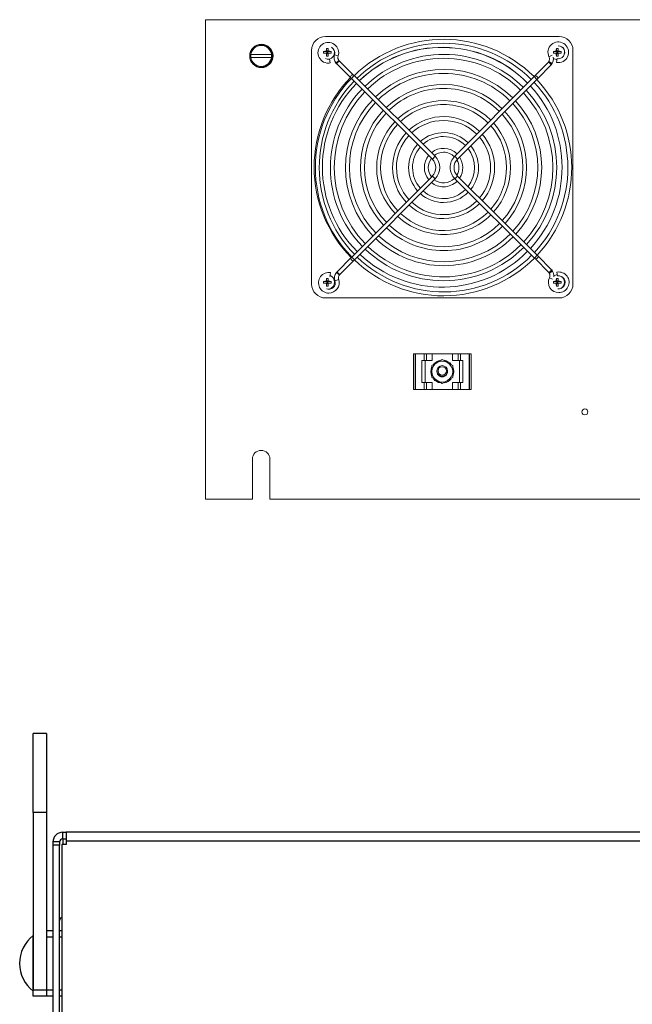
# Model space of a CAD drawing. Units: feet. Extents: x 340 to 532, y -5 to 131.
# Drawn here: x 381 to 393, y 109 to 128 of the extents above; entities that cross this region are included whole.
import ezdxf

# ---------------------------------------------------------------- set-up
doc = ezdxf.new("R2010")
doc.units = ezdxf.units.FT
doc.header["$MEASUREMENT"] = 0
doc.layers.add('2', color=1, linetype='Continuous')

# ---------------------------------------------------------------- blocks, each defined once
blk = doc.blocks.new('A$Cc3e21594')
at = {"layer": '2', "linetype": 'Continuous', "lineweight": 25}
for p, q in [((0.51, 90.947), (0.26, 90.947)), ((0.26, 89.447), (0.26, 90.947)), ((0.51, 90.947), (0.51, 89.447)), ((0.51, 89.447), (0.26, 89.447)), ((0.26, 89.447), (0.26, 86.072)), ((0.51, 89.447), (0.51, 86.072)), ((0.82, 88.944), (0.82, 89.069)), ((0.82, 89.069), (0.883, 89.069)), ((44.638, 89.072), (0.883, 89.072)), ((0.883, 89.072), (0.883, 88.898)), ((0.76, 88.884), (0.635, 88.884)), ((0.635, 88.884), (0.635, 88.826)), ((0.76, 88.884), (0.76, 88.826)), ((0.82, 88.944), (0.883, 88.944)), ((0.82, 88.944), (0.82, 88.836)), ((0.883, 88.898), (0.883, 88.836)), ((44.638, 88.898), (0.883, 88.898)), ((0.76, 88.826), (0.635, 88.826)), ((0.635, 88.826), (0.635, 84.572)), ((0.76, 84.622), (0.76, 88.826)), ((0.802, 88.836), (0.802, 84.642)), ((0.883, 88.836), (0.802, 88.836)), ((0.51, 87.197), (0.635, 87.197)), ((0.76, 87.197), (0.802, 87.197)), ((0.26, 87.104), (0.255, 87.104)), ((0.255, 86.196), (0.255, 87.104)), ((0.635, 87.072), (0.51, 87.072)), ((0.802, 87.072), (0.76, 87.072)), ((0.255, 86.041), (0.255, 86.196)), ((0.26, 86.072), (0.51, 86.072)), ((0.26, 85.947), (0.26, 86.072)), ((0.51, 86.072), (0.51, 85.947)), ((0.51, 86.072), (0.635, 86.072)), ((0.76, 86.072), (0.802, 86.072)), ((0.255, 86.041), (0.26, 86.041)), ((0.51, 85.947), (0.26, 85.947)), ((0.635, 85.947), (0.51, 85.947)), ((0.802, 85.947), (0.76, 85.947))]:
    blk.add_line(p, q, dxfattribs=at)
for centre, radius, start, end in [((0.82, 88.884), 0.185, 89.9584, 179.9587), ((0.82, 88.884), 0.06, 89.9596, 179.9574), ((0.82, 87.39), 0.0599, 106.9778, 179.9735), ((0.681, 86.572), 0.681, 128.739, 231.261)]:
    blk.add_arc(centre, radius, start, end, dxfattribs=at)

msp = doc.modelspace()

# ---------------------------------------------------------------- linework, layer by layer
at = {"layer": '2', "linetype": 'Continuous', "lineweight": 0}
for p, q in [((384.711, 127.819), (384.711, 118.688)), ((423.463, 127.819), (384.711, 127.819)), ((391.448, 127.499), (386.999, 127.499)), ((385.575, 127.156), (385.978, 127.156)), ((385.575, 127.156), (385.97, 127.156)), ((386.734, 127.234), (386.734, 122.785)), ((386.961, 127.216), (387.024, 127.208)), ((386.961, 127.183), (387.024, 127.19)), ((387.016, 127.217), (387.024, 127.208)), ((387.024, 127.19), (387.016, 127.182)), ((387.017, 127.272), (387.024, 127.208)), ((387.017, 127.127), (387.024, 127.19)), ((387.043, 127.208), (387.024, 127.208)), ((387.024, 127.19), (387.024, 127.208)), ((387.024, 127.19), (387.043, 127.19)), ((387.05, 127.272), (387.043, 127.208)), ((387.043, 127.208), (387.051, 127.217)), ((387.106, 127.216), (387.043, 127.208)), ((387.043, 127.208), (387.043, 127.19)), ((387.05, 127.127), (387.043, 127.19)), ((387.051, 127.182), (387.043, 127.19)), ((387.106, 127.183), (387.043, 127.19)), ((387.172, 127.199), (387.166, 127.239)), ((387.24, 127.128), (387.17, 127.151)), ((391.318, 127.142), (391.256, 127.112)), ((391.34, 127.216), (391.404, 127.208)), ((391.34, 127.183), (391.404, 127.19)), ((391.395, 127.217), (391.404, 127.208)), ((391.404, 127.19), (391.395, 127.182)), ((391.397, 127.272), (391.404, 127.208)), ((391.397, 127.127), (391.404, 127.19)), ((391.404, 127.19), (391.404, 127.208)), ((391.422, 127.208), (391.404, 127.208)), ((391.404, 127.19), (391.422, 127.19)), ((391.429, 127.272), (391.422, 127.208)), ((391.422, 127.208), (391.431, 127.217)), ((391.486, 127.216), (391.422, 127.208)), ((391.422, 127.208), (391.422, 127.19)), ((391.431, 127.182), (391.422, 127.19)), ((391.486, 127.183), (391.422, 127.19)), ((391.429, 127.127), (391.422, 127.19)), ((391.713, 127.234), (391.713, 122.785)), ((385.97, 127.101), (385.575, 127.101)), ((385.978, 127.1), (385.575, 127.1)), ((387.088, 126.995), (387.075, 127.068)), ((387.256, 127.04), (387.198, 126.994)), ((387.198, 126.994), (387.211, 126.979)), ((387.211, 126.979), (387.218, 126.973)), ((387.218, 126.973), (387.473, 126.718)), ((387.264, 127.031), (387.256, 127.04)), ((387.27, 127.025), (387.264, 127.031)), ((387.525, 126.771), (387.27, 127.025)), ((391.239, 127.004), (390.988, 126.752)), ((391.041, 126.7), (391.291, 126.951)), ((391.242, 127.007), (391.238, 127.004)), ((391.315, 126.983), (391.252, 127.021)), ((391.291, 126.951), (391.297, 126.957)), ((391.412, 127.077), (391.399, 127.004)), ((387.543, 126.753), (387.491, 126.701)), ((387.543, 126.753), (387.525, 126.771)), ((389.086, 125.217), (387.543, 126.753)), ((390.988, 126.752), (390.971, 126.734)), ((387.473, 126.718), (387.491, 126.701)), ((387.491, 126.701), (389.034, 125.164)), ((390.971, 126.734), (389.461, 125.218)), ((389.514, 125.166), (391.023, 126.682)), ((391.023, 126.682), (390.971, 126.734)), ((391.023, 126.682), (391.041, 126.7)), ((388.098, 126.09), (388.091, 126.103)), ((389.086, 125.217), (389.034, 125.164)), ((389.514, 125.166), (389.461, 125.218)), ((389.034, 124.841), (387.498, 123.299)), ((387.551, 123.246), (389.087, 124.789)), ((389.087, 124.789), (389.034, 124.841)), ((389.514, 124.842), (389.462, 124.79)), ((389.462, 124.79), (390.978, 123.28)), ((391.03, 123.333), (389.514, 124.842)), ((387.48, 123.281), (387.226, 123.025)), ((387.279, 122.973), (387.533, 123.228)), ((387.498, 123.299), (387.48, 123.281)), ((387.551, 123.246), (387.498, 123.299)), ((387.533, 123.228), (387.551, 123.246)), ((391.03, 123.333), (390.978, 123.28)), ((390.978, 123.28), (390.996, 123.262)), ((390.996, 123.262), (391.247, 123.012)), ((391.048, 123.315), (391.03, 123.333)), ((391.299, 123.065), (391.048, 123.315)), ((391.048, 123.315), (391.048, 123.315)), ((387.097, 123.003), (387.084, 122.93)), ((387.22, 123.019), (387.206, 123.004)), ((387.265, 122.958), (387.206, 123.004)), ((387.226, 123.025), (387.22, 123.019)), ((391.247, 123.012), (391.25, 123.008)), ((391.324, 123.033), (391.261, 122.995)), ((391.305, 123.058), (391.299, 123.065)), ((391.305, 123.059), (391.305, 123.058)), ((391.421, 122.939), (391.408, 123.012)), ((386.961, 122.836), (387.024, 122.829)), ((386.961, 122.804), (387.024, 122.811)), ((387.016, 122.838), (387.024, 122.829)), ((387.024, 122.811), (387.016, 122.802)), ((387.017, 122.893), (387.024, 122.829)), ((387.017, 122.747), (387.024, 122.811)), ((387.043, 122.829), (387.024, 122.829)), ((387.024, 122.811), (387.024, 122.829)), ((387.024, 122.811), (387.043, 122.811)), ((387.05, 122.893), (387.043, 122.829)), ((387.043, 122.829), (387.051, 122.838)), ((387.106, 122.836), (387.043, 122.829)), ((387.043, 122.829), (387.043, 122.811)), ((387.05, 122.747), (387.043, 122.811)), ((387.051, 122.802), (387.043, 122.811)), ((387.106, 122.804), (387.043, 122.811)), ((387.25, 122.87), (387.179, 122.847)), ((387.265, 122.958), (387.273, 122.967)), ((387.273, 122.967), (387.279, 122.973)), ((391.323, 122.876), (391.265, 122.904)), ((391.34, 122.836), (391.404, 122.829)), ((391.34, 122.804), (391.404, 122.811)), ((391.395, 122.838), (391.404, 122.829)), ((391.404, 122.811), (391.395, 122.802)), ((391.397, 122.893), (391.404, 122.829)), ((391.397, 122.747), (391.404, 122.811)), ((391.404, 122.811), (391.404, 122.829)), ((391.422, 122.829), (391.404, 122.829)), ((391.404, 122.811), (391.422, 122.811)), ((391.429, 122.893), (391.422, 122.829)), ((391.422, 122.829), (391.431, 122.838)), ((391.486, 122.836), (391.422, 122.829)), ((391.422, 122.829), (391.422, 122.811)), ((391.429, 122.747), (391.422, 122.811)), ((391.431, 122.802), (391.422, 122.811)), ((391.486, 122.804), (391.422, 122.811)), ((391.448, 122.52), (386.999, 122.52)), ((388.673, 121.458), (388.673, 120.779)), ((388.705, 121.458), (388.673, 121.458)), ((388.705, 121.458), (388.705, 120.779)), ((388.713, 121.458), (388.705, 121.458)), ((388.713, 121.458), (388.713, 120.779)), ((388.878, 121.458), (388.713, 121.458)), ((388.833, 121.329), (388.833, 120.908)), ((388.878, 121.329), (388.833, 121.329)), ((388.878, 121.458), (388.878, 121.329)), ((388.921, 121.458), (388.878, 121.458)), ((388.921, 121.329), (388.878, 121.329)), ((388.896, 120.908), (388.896, 121.329)), ((388.921, 121.458), (388.921, 121.329)), ((389.031, 121.458), (388.921, 121.458)), ((389.031, 121.329), (388.921, 121.329)), ((389.031, 121.458), (389.031, 121.329)), ((389.415, 121.458), (389.031, 121.458)), ((389.223, 121.348), (389.323, 121.291)), ((389.415, 121.458), (389.415, 121.329)), ((389.525, 121.458), (389.415, 121.458)), ((389.525, 121.329), (389.415, 121.329)), ((389.525, 121.458), (389.525, 121.329)), ((389.568, 121.458), (389.525, 121.458)), ((389.568, 121.329), (389.525, 121.329)), ((389.55, 121.329), (389.55, 120.908)), ((389.568, 121.458), (389.568, 121.329)), ((389.734, 121.458), (389.568, 121.458)), ((389.614, 121.329), (389.568, 121.329)), ((389.614, 120.908), (389.614, 121.329)), ((389.734, 121.458), (389.734, 120.779)), ((389.741, 121.458), (389.734, 121.458)), ((389.741, 121.458), (389.741, 120.779)), ((389.773, 121.458), (389.741, 121.458)), ((389.773, 121.458), (389.773, 120.779)), ((389.024, 121.233), (389.124, 121.291)), ((389.223, 120.889), (389.124, 120.946)), ((389.422, 121.004), (389.323, 120.946)), ((388.705, 120.779), (388.673, 120.779)), ((388.713, 120.779), (388.705, 120.779)), ((388.878, 120.779), (388.713, 120.779)), ((388.833, 120.908), (388.878, 120.908)), ((388.878, 120.908), (388.878, 120.779)), ((388.878, 120.908), (388.921, 120.908)), ((388.921, 120.779), (388.878, 120.779)), ((388.921, 120.908), (388.921, 120.779)), ((388.921, 120.908), (389.031, 120.908)), ((389.031, 120.779), (388.921, 120.779)), ((389.031, 120.908), (389.031, 120.779)), ((389.415, 120.779), (389.031, 120.779)), ((389.415, 120.908), (389.415, 120.779)), ((389.415, 120.908), (389.525, 120.908)), ((389.525, 120.779), (389.415, 120.779)), ((389.525, 120.908), (389.525, 120.779)), ((389.525, 120.908), (389.568, 120.908)), ((389.568, 120.779), (389.525, 120.779)), ((389.568, 120.908), (389.568, 120.779)), ((389.568, 120.908), (389.614, 120.908)), ((389.734, 120.779), (389.568, 120.779)), ((389.741, 120.779), (389.734, 120.779)), ((389.773, 120.779), (389.741, 120.779)), ((385.607, 118.688), (385.607, 119.452)), ((385.938, 119.452), (385.938, 118.688)), ((384.711, 118.688), (385.607, 118.688)), ((385.938, 118.688), (422.236, 118.688))]:
    msp.add_line(p, q, dxfattribs=at)
at = {"layer": '2', "linetype": 'Continuous', "lineweight": 0, "flags": 128}
for points in [[(391.525, 127.118), (391.544, 127.155), (391.551, 127.199)], [(387.075, 127.068), (387.03, 127.069), (386.998, 127.08)], [(387.264, 127.031), (387.264, 127.032), (387.259, 127.032), (387.251, 127.028), (387.241, 127.02), (387.231, 127.011), (387.221, 127), (387.214, 126.99), (387.211, 126.983), (387.211, 126.979)], [(387.27, 127.025), (387.27, 127.026), (387.264, 127.027), (387.255, 127.024), (387.244, 127.017), (387.233, 127.008), (387.224, 126.997), (387.218, 126.987), (387.216, 126.978), (387.218, 126.973)], [(391.291, 126.951), (391.293, 126.956), (391.291, 126.964), (391.285, 126.975), (391.276, 126.985), (391.265, 126.995), (391.255, 127.002), (391.245, 127.005), (391.239, 127.004), (391.239, 127.004)], [(391.297, 126.957), (391.299, 126.962), (391.296, 126.97), (391.29, 126.98), (391.281, 126.99), (391.27, 127), (391.258, 127.006), (391.249, 127.009), (391.243, 127.008), (391.242, 127.007)], [(387.525, 126.771), (387.525, 126.771), (387.519, 126.773), (387.51, 126.77), (387.499, 126.763), (387.489, 126.754), (387.479, 126.743), (387.473, 126.732), (387.471, 126.724), (387.473, 126.718)], [(391.041, 126.7), (391.043, 126.705), (391.041, 126.713), (391.035, 126.723), (391.026, 126.734), (391.015, 126.744), (391.004, 126.751), (390.995, 126.754), (390.989, 126.753), (390.988, 126.752)], [(387.533, 123.228), (387.533, 123.228), (387.527, 123.227), (387.518, 123.23), (387.507, 123.236), (387.496, 123.246), (387.487, 123.256), (387.481, 123.267), (387.479, 123.276), (387.48, 123.281)], [(391.048, 123.315), (391.05, 123.31), (391.048, 123.302), (391.042, 123.291), (391.033, 123.28), (391.023, 123.271), (391.012, 123.264), (391.003, 123.26), (390.997, 123.262), (390.996, 123.262)], [(387.273, 122.967), (387.272, 122.967), (387.268, 122.967), (387.26, 122.97), (387.25, 122.978), (387.239, 122.988), (387.23, 122.998), (387.223, 123.008), (387.219, 123.015), (387.22, 123.019)], [(387.279, 122.973), (387.278, 122.973), (387.272, 122.971), (387.263, 122.974), (387.253, 122.981), (387.242, 122.99), (387.233, 123.001), (387.227, 123.012), (387.224, 123.02), (387.226, 123.025)], [(391.299, 123.065), (391.301, 123.06), (391.299, 123.052), (391.293, 123.041), (391.285, 123.03), (391.274, 123.021), (391.263, 123.014), (391.254, 123.01), (391.248, 123.012), (391.247, 123.012)], [(391.305, 123.058), (391.307, 123.054), (391.305, 123.046), (391.299, 123.036), (391.289, 123.025), (391.278, 123.016), (391.267, 123.009), (391.258, 123.007), (391.251, 123.008), (391.25, 123.008)]]:
    msp.add_lwpolyline(points, dxfattribs=at)
at = {"layer": '2', "linetype": 'Continuous', "lineweight": 0}
for centre, radius in [((385.777, 127.128), 0.222), ((385.773, 127.129), 0.218), ((389.223, 121.13), 0.101), ((389.223, 121.13), 0.0811), ((391.941, 120.35), 0.0563)]:
    msp.add_circle(centre, radius, dxfattribs=at)
for centre, radius, start, end in [((386.999, 127.234), 0.265, 90, 180), ((391.448, 127.234), 0.265, 0, 90), ((385.777, 127.128), 0.203, 7.8164, 172.1836), ((385.773, 127.129), 0.199, 7.8164, 172.1836), ((387.053, 127.188), 0.197, 342.1595, 270.1238), ((389.248, 125.003), 2.442, 45.1378, 134.2498), ((389.248, 125.003), 2.368, 90.1238, 134.2223), ((389.248, 125.003), 2.368, 45.1382, 90.1238), ((391.433, 127.198), 0.197, 270.1238, 206.0978), ((391.433, 127.198), 0.123, 260.1238, 90.1238), ((385.777, 127.128), 0.203, 172.1836, 187.8164), ((385.773, 127.129), 0.199, 172.1836, 187.8164), ((385.773, 127.129), 0.199, 352.1836, 7.8164), ((385.777, 127.128), 0.203, 352.1836, 7.8164), ((387.186, 127.199), 0.226, 175.8995, 184.1005), ((387.029, 125.878), 1.339, 90.5712, 92.9276), ((387.029, 128.521), 1.339, 267.0724, 269.4288), ((388.355, 127.204), 1.339, 177.0724, 179.4288), ((388.355, 127.195), 1.339, 180.5712, 182.9276), ((387.034, 127.047), 0.226, 85.8995, 94.1005), ((387.034, 127.352), 0.226, 265.8995, 274.1005), ((385.712, 127.204), 1.339, 0.5712, 2.9276), ((385.712, 127.195), 1.339, 357.0724, 359.4288), ((387.038, 125.878), 1.339, 87.0724, 89.4288), ((387.038, 128.521), 1.339, 270.5712, 272.9276), ((387.034, 127.199), 0.138, 287.4571, 0), ((386.881, 127.199), 0.226, 355.8995, 4.1005), ((387.053, 127.188), 0.122, 342.1595, 59.201), ((387.331, 127.099), 0.17, 162.1595, 218.1017), ((387.331, 127.099), 0.0955, 162.1595, 218.1017), ((389.223, 125.01), 2.283, 44.5918, 133.8637), ((389.223, 125.01), 2.28, 44.5912, 133.8622), ((389.248, 125.003), 2.155, 45.1396, 134.1335), ((391.409, 125.878), 1.339, 90.5712, 92.9276), ((391.566, 127.199), 0.226, 175.8995, 184.1005), ((391.409, 128.521), 1.339, 267.0724, 269.4288), ((392.734, 127.204), 1.339, 177.0724, 179.4288), ((392.734, 127.195), 1.339, 180.5712, 182.9276), ((391.413, 127.047), 0.226, 85.8995, 94.1005), ((391.413, 127.352), 0.226, 265.8995, 274.1005), ((390.092, 127.204), 1.339, 0.5712, 2.9276), ((390.092, 127.195), 1.339, 357.0724, 359.4288), ((391.418, 125.878), 1.339, 87.0724, 89.4288), ((391.418, 128.521), 1.339, 270.5712, 272.9276), ((391.26, 127.199), 0.226, 355.8995, 4.1005), ((391.413, 127.199), 0.138, 0, 39.819), ((385.773, 127.129), 0.199, 187.8164, 352.1836), ((385.777, 127.128), 0.203, 187.8164, 352.1836), ((387.053, 127.188), 0.197, 270.1238, 280.1238), ((389.248, 125.003), 2.081, 90.1238, 134.0981), ((389.248, 125.003), 2.081, 45.1402, 90.1238), ((391.171, 127.07), 0.0949, 328.8501, 26.0978), ((391.171, 127.07), 0.169, 328.8501, 10.9756), ((391.413, 127.199), 0.138, 237.7505, 268.3316), ((391.433, 127.198), 0.197, 260.1238, 270.1238), ((389.248, 125.003), 1.869, 45.142, 133.9958), ((389.248, 125.003), 1.794, 90.1238, 133.9342), ((389.248, 125.003), 1.794, 45.1428, 90.1238), ((389.223, 125.01), 2.442, 135.6898, 180), ((389.248, 125.003), 2.442, 135.9936, 224.2541), ((389.248, 125.003), 2.368, 136.0209, 224.2268), ((389.223, 125.01), 2.283, 135.7293, 180), ((389.248, 125.003), 1.582, 45.1453, 133.7745), ((389.223, 125.01), 2.283, 317.2999, 42.7257), ((389.248, 125.003), 2.368, 316.9083, 43.3394), ((389.248, 125.003), 2.442, 316.854, 43.3937), ((389.248, 125.003), 2.155, 136.1093, 224.1384), ((389.248, 125.003), 2.081, 136.1445, 224.1032), ((389.248, 125.003), 1.508, 90.1238, 133.708), ((389.248, 125.003), 1.508, 45.1464, 90.1238), ((389.248, 125.003), 2.081, 317.1542, 43.0935), ((389.248, 125.003), 2.155, 317.0842, 43.1173), ((389.248, 125.003), 1.869, 136.2605, 223.9872), ((389.248, 125.003), 1.794, 136.3076, 223.9401), ((389.248, 125.003), 1.274, 45.1505, 133.4484), ((389.248, 125.003), 1.2, 90.1238, 133.3445), ((389.248, 125.003), 1.2, 45.1522, 90.1238), ((389.248, 125.003), 1.794, 317.4788, 42.7689), ((389.248, 125.003), 1.869, 317.3851, 42.8626), ((389.248, 125.003), 1.582, 136.5993, 223.7812), ((389.248, 125.003), 1.508, 136.5327, 223.715), ((389.248, 125.003), 1.508, 317.9269, 42.3208), ((389.248, 125.003), 1.582, 317.7951, 42.4526), ((389.248, 125.003), 1.274, 136.7911, 223.4566), ((389.248, 125.003), 1.2, 136.8944, 223.3533), ((389.248, 125.003), 0.971, 45.1588, 132.9263), ((389.248, 125.003), 0.897, 90.1238, 132.7441), ((389.248, 125.003), 0.897, 45.1617, 90.1238), ((389.248, 125.003), 1.274, 318.4413, 41.8064), ((389.248, 125.003), 0.971, 137.3106, 222.9371), ((389.248, 125.003), 0.665, 45.1749, 131.9134), ((389.248, 125.003), 0.971, 319.4764, 40.7713), ((389.248, 125.003), 1.2, 318.6471, 41.6006), ((389.248, 125.003), 0.897, 137.4919, 222.7558), ((389.248, 125.003), 0.665, 138.3185, 221.9292), ((389.248, 125.003), 0.591, 90.1238, 131.5091), ((389.248, 125.003), 0.591, 45.1813, 90.1238), ((389.248, 125.003), 0.897, 319.8377, 40.41), ((389.248, 125.003), 0.591, 138.7208, 221.5269), ((389.248, 125.003), 0.366, 45.2166, 129.2868), ((389.248, 125.003), 0.292, 90.1238, 127.7937), ((389.248, 125.003), 0.292, 45.2037, 90.1238), ((389.248, 125.003), 0.591, 322.2921, 37.9556), ((389.248, 125.003), 0.665, 321.4876, 38.7601), ((389.248, 125.003), 0.366, 140.9321, 219.3156), ((389.248, 125.003), 0.292, 142.4177, 217.83), ((388.872, 125.003), 0.228, 315.1238, 45.1238), ((388.872, 125.003), 0.303, 315.1238, 45.1238), ((389.676, 125.004), 0.303, 135.1238, 225.1238), ((389.676, 125.004), 0.229, 135.1238, 225.1238), ((389.248, 125.003), 0.292, 329.9335, 30.3142), ((389.248, 125.003), 0.366, 326.7357, 33.512), ((389.223, 125.01), 2.442, 180, 224.7654), ((389.223, 125.01), 2.283, 180, 224.7403), ((389.248, 125.003), 0.366, 230.9609, 270.1238), ((389.248, 125.003), 0.292, 232.454, 315.044), ((389.248, 125.003), 0.366, 270.1238, 315.0311), ((389.248, 125.003), 0.665, 228.3343, 270.1238), ((389.248, 125.003), 0.591, 228.7386, 315.0664), ((389.248, 125.003), 0.665, 270.1238, 315.0728), ((389.248, 125.003), 0.897, 227.5036, 315.086), ((389.248, 125.003), 0.971, 270.1238, 315.0889), ((389.248, 125.003), 1.2, 226.9032, 315.0955), ((389.248, 125.003), 0.971, 227.3214, 270.1238), ((389.248, 125.003), 1.508, 226.5397, 315.1013), ((389.248, 125.003), 1.274, 226.7993, 270.1238), ((389.248, 125.003), 1.274, 270.1238, 315.0972), ((389.248, 125.003), 1.582, 226.4732, 270.1238), ((389.248, 125.003), 1.582, 270.1238, 315.1024), ((389.248, 125.003), 1.869, 226.2661, 270.1238), ((389.248, 125.003), 1.794, 226.3135, 315.1049), ((389.248, 125.003), 1.869, 270.1238, 315.1057), ((389.223, 125.01), 2.283, 226.606, 315.434), ((389.248, 125.003), 2.155, 226.1142, 270.1238), ((389.248, 125.003), 2.081, 226.1496, 315.1075), ((389.248, 125.003), 2.155, 270.1238, 315.1081), ((389.248, 125.003), 2.442, 225.9979, 270.1238), ((389.248, 125.003), 2.368, 226.0254, 315.1095), ((389.248, 125.003), 2.442, 270.1238, 315.1099), ((387.063, 122.809), 0.197, 80.1238, 270.1238), ((387.34, 122.9), 0.17, 142.146, 198.0882), ((391.18, 122.945), 0.0949, 334.1499, 31.3976), ((391.18, 122.945), 0.169, 353.0051, 31.3976), ((391.442, 122.818), 0.197, 270.1238, 100.1238), ((387.186, 122.82), 0.226, 175.8995, 184.1005), ((387.029, 121.499), 1.339, 90.5712, 92.9276), ((387.029, 124.141), 1.339, 267.0724, 269.4288), ((388.355, 122.824), 1.339, 177.0724, 179.4288), ((387.063, 122.809), 0.122, 247.4793, 18.0882), ((387.034, 122.667), 0.226, 85.8995, 94.1005), ((385.712, 122.824), 1.339, 0.5712, 2.9276), ((387.038, 121.499), 1.339, 87.0724, 89.4288), ((387.038, 124.141), 1.339, 270.5712, 272.9276), ((387.063, 122.809), 0.197, 270.1238, 18.0882), ((387.034, 122.82), 0.138, 284.2013, 0), ((387.034, 122.82), 0.138, 0, 67.2487), ((386.881, 122.82), 0.226, 355.8995, 4.1005), ((387.34, 122.9), 0.0955, 142.146, 198.0882), ((391.442, 122.818), 0.197, 154.1499, 270.1238), ((391.409, 121.499), 1.339, 90.5712, 92.9276), ((391.566, 122.82), 0.226, 175.8995, 184.1005), ((391.409, 124.141), 1.339, 267.0724, 269.4288), ((391.413, 122.82), 0.138, 88.2072, 117.7699), ((392.734, 122.824), 1.339, 177.0724, 179.4288), ((391.413, 122.667), 0.226, 85.8995, 94.1005), ((391.442, 122.818), 0.123, 260.6822, 100.1238), ((390.092, 122.824), 1.339, 0.5712, 2.9276), ((391.418, 121.499), 1.339, 87.0724, 89.4288), ((391.418, 124.141), 1.339, 270.5712, 272.9276), ((391.413, 122.82), 0.138, 300.745, 0), ((391.26, 122.82), 0.226, 355.8995, 4.1005), ((391.413, 122.82), 0.138, 0, 44.9912), ((386.999, 122.785), 0.265, 180, 270), ((388.355, 122.815), 1.339, 180.5712, 182.9276), ((387.034, 122.972), 0.226, 265.8995, 274.1005), ((385.712, 122.815), 1.339, 357.0724, 359.4288), ((392.734, 122.815), 1.339, 180.5712, 182.9276), ((391.413, 122.972), 0.226, 265.8995, 274.1005), ((390.092, 122.815), 1.339, 357.0724, 359.4288), ((391.448, 122.785), 0.265, 270, 0), ((389.223, 121.118), 0.218, 97.8139, 142.6557), ((389.223, 121.118), 0.199, 60, 120), ((389.223, 121.118), 0.218, 38.7761, 81.087), ((389.223, 121.118), 0.218, 157.8523, 201.4578), ((389.223, 121.118), 0.199, 120, 180), ((389.223, 121.118), 0.199, 180, 240), ((389.223, 121.118), 0.101, 179.8972, 0), ((389.223, 121.118), 0.199, 0, 60), ((389.223, 121.118), 0.199, 300, 0), ((389.223, 121.118), 0.218, 336.9294, 23.0953), ((389.223, 121.118), 0.218, 218.9465, 262.5981), ((389.223, 121.118), 0.199, 240, 300), ((389.223, 121.118), 0.218, 278.8263, 321.8113), ((385.773, 119.452), 0.166, 0, 180)]:
    msp.add_arc(centre, radius, start, end, dxfattribs=at)
for points, knots in [([(391.252, 127.021), (391.251, 127.02), (391.249, 127.017), (391.246, 127.012), (391.244, 127.009), (391.242, 127.007)], [0, 0, 0, 0, 0.2521664, 0.5024981, 1, 1, 1, 1]), ([(391.297, 126.957), (391.299, 126.959), (391.302, 126.963), (391.308, 126.971), (391.313, 126.978), (391.315, 126.983)], [0, 0, 0, 0, 0.245664, 0.488284, 1, 1, 1, 1]), ([(391.25, 123.008), (391.251, 123.007), (391.253, 123.005), (391.256, 123.002), (391.258, 122.998), (391.26, 122.996), (391.261, 122.995)], [0, 0, 0, 0, 0.245405, 0.4977, 0.748369, 1, 1, 1, 1]), ([(391.324, 123.033), (391.321, 123.038), (391.315, 123.047), (391.309, 123.055), (391.305, 123.058)], [0, 0, 0, 0, 0.511618, 1, 1, 1, 1]), ([(389.124, 121.291), (389.126, 121.292), (389.16, 121.312), (389.193, 121.331), (389.223, 121.348)], [0, 0, 0, 0, 0.070198, 1, 1, 1, 1]), ([(389.024, 121.118), (389.024, 121.129), (389.024, 121.168), (389.024, 121.206), (389.024, 121.233)], [0, 0, 0, 0, 0.268634, 1, 1, 1, 1]), ([(389.024, 121.004), (389.024, 121.013), (389.024, 121.051), (389.024, 121.09), (389.024, 121.118)], [0, 0, 0, 0, 0.257551, 1, 1, 1, 1]), ([(389.323, 121.291), (389.325, 121.29), (389.359, 121.27), (389.392, 121.251), (389.422, 121.233)], [0, 0, 0, 0, 0.070198, 1, 1, 1, 1]), ([(389.422, 121.118), (389.422, 121.129), (389.422, 121.168), (389.422, 121.206), (389.422, 121.233)], [0, 0, 0, 0, 0.268634, 1, 1, 1, 1]), ([(389.422, 121.004), (389.422, 121.013), (389.422, 121.051), (389.422, 121.09), (389.422, 121.118)], [0, 0, 0, 0, 0.257551, 1, 1, 1, 1]), ([(389.124, 120.946), (389.121, 120.947), (389.088, 120.967), (389.055, 120.986), (389.024, 121.004)], [0, 0, 0, 0, 0.070198, 1, 1, 1, 1]), ([(389.323, 120.946), (389.32, 120.945), (389.287, 120.925), (389.254, 120.906), (389.223, 120.889)], [0, 0, 0, 0, 0.070198, 1, 1, 1, 1])]:
    msp.add_open_spline(points, degree=3, knots=knots, dxfattribs=at)

# ---------------------------------------------------------------- block references
msp.add_blockref('A$Cc3e21594', (381.173, 23.277))

doc.saveas('drawing.dxf')
